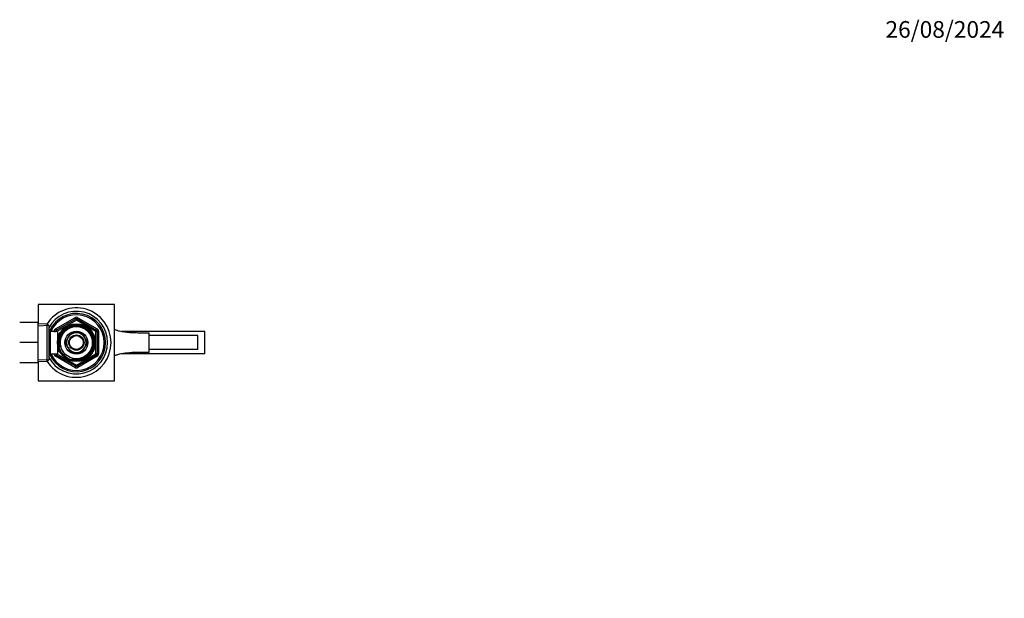
# Model space of a CAD drawing. Units: millimetres. Extents: x 0 to 1478, y 0 to 1758.
# Drawn here: x 769 to 1478, y 1342 to 1758 of the extents above; entities that cross this region are included whole.
import ezdxf
from ezdxf import colors
from ezdxf.entities.mleader import LeaderData, LeaderLine
from ezdxf.math import Vec2, Vec3

# ---------------------------------------------------------------- set-up
doc = ezdxf.new("R2010")
doc.units = ezdxf.units.MM
doc.layers.add('DV2_Défaut', color=7, linetype='Continuous')
doc.layers.add('Défaut', color=7, linetype='Continuous')

# ---------------------------------------------------------------- blocks, each defined once
blk = doc.blocks.new('_DOT')
at = {"color": 0}
blk.add_line((0, 0), (-1, 0), dxfattribs=at)
at = {"color": 0, "const_width": 0.333}
blk.add_lwpolyline([(-0.1665, 0, 1), (0.1665, 0, 1)], format="xyb", close=True, dxfattribs=at)
blk = doc.blocks.new('SE1')
at = {"layer": 'DV2_Défaut', "color": 7, "linetype": 'Continuous'}
for p, q in [((782.55, 1553.06), (782.55, 1538.82)), ((837.55, 1553.06), (782.55, 1553.06)), ((837.55, 1498.06), (837.55, 1553.06)), ((782.25, 1540.06), (769.25, 1540.06)), ((782.25, 1540.06), (782.25, 1525.6)), ((789.05, 1539.11), (782.25, 1538.81)), ((782.3, 1537.65), (790.21, 1538)), ((789.05, 1512.01), (789.05, 1539.11)), ((790.25, 1537.96), (789.05, 1539.11)), ((790.25, 1537.96), (790.25, 1513.16)), ((795.05, 1535.38), (809.05, 1543.46)), ((795.55, 1534.51), (809.55, 1542.59)), ((810.05, 1541.73), (796.05, 1533.64)), ((809.05, 1543.46), (809.55, 1542.59)), ((810.05, 1541.73), (809.55, 1542.59)), ((810.05, 1541.73), (810.55, 1542.59)), ((824.05, 1533.64), (810.05, 1541.73)), ((811.05, 1543.46), (810.55, 1542.59)), ((810.55, 1542.59), (824.55, 1534.51)), ((811.05, 1543.46), (825.05, 1535.38)), ((791.25, 1533.56), (790.25, 1535.29)), ((791.25, 1533.56), (791.25, 1517.56)), ((796.45, 1533.56), (791.25, 1533.56)), ((794.05, 1533.56), (794.05, 1533.64)), ((794.05, 1533.64), (795.05, 1533.64)), ((795.05, 1535.38), (795.55, 1534.51)), ((795.05, 1533.56), (795.05, 1533.64)), ((796.05, 1533.64), (795.05, 1533.64)), ((796.05, 1533.64), (795.55, 1534.51)), ((796.05, 1533.64), (796.05, 1533.56)), ((796.45, 1533.56), (796.45, 1517.56)), ((797.92, 1531.71), (796.45, 1531.71)), ((797.95, 1532.56), (797.95, 1531.77)), ((798.39, 1532.56), (797.95, 1532.56)), ((797.95, 1531.95), (798.39, 1531.95)), ((805.98, 1532.61), (804, 1529.19)), ((809.93, 1532.61), (805.98, 1532.61)), ((814.12, 1532.61), (810.17, 1532.61)), ((816.1, 1529.19), (814.12, 1532.61)), ((824.05, 1533.64), (824.55, 1534.51)), ((824.05, 1517.48), (824.05, 1533.64)), ((824.05, 1533.64), (825.05, 1533.64)), ((825.05, 1535.38), (824.55, 1534.51)), ((825.05, 1533.64), (826.05, 1533.64)), ((825.05, 1533.64), (825.05, 1517.48)), ((826.05, 1533.64), (826.05, 1517.48)), ((902.55, 1533.56), (842.91, 1533.56)), ((862.55, 1518.52), (862.55, 1532.61)), ((902.55, 1517.56), (902.55, 1533.56)), ((782.25, 1525.6), (769.25, 1525.6)), ((782.25, 1525.6), (782.25, 1511.06)), ((803.89, 1528.98), (801.91, 1525.56)), ((801.91, 1525.56), (803.89, 1522.14)), ((818.19, 1525.56), (816.21, 1528.98)), ((816.21, 1522.14), (818.19, 1525.56)), ((897.55, 1530.56), (862.55, 1530.56)), ((897.55, 1520.56), (897.55, 1530.56)), ((790.25, 1515.83), (791.25, 1517.56)), ((791.25, 1517.56), (796.45, 1517.56)), ((794.05, 1517.48), (794.05, 1517.56)), ((794.05, 1517.48), (795.05, 1517.48)), ((795.05, 1517.48), (795.05, 1517.56)), ((795.05, 1517.48), (796.05, 1517.48)), ((795.55, 1516.61), (795.05, 1515.75)), ((795.55, 1516.61), (796.05, 1517.48)), ((809.55, 1508.53), (795.55, 1516.61)), ((796.05, 1517.56), (796.05, 1517.48)), ((796.05, 1517.48), (810.05, 1509.39)), ((796.45, 1519.41), (797.92, 1519.41)), ((797.95, 1519.35), (797.95, 1518.56)), ((797.95, 1519.17), (798.39, 1519.17)), ((797.95, 1518.56), (798.39, 1518.56)), ((804, 1521.94), (805.98, 1518.51)), ((805.98, 1518.51), (809.93, 1518.51)), ((810.05, 1509.39), (824.05, 1517.48)), ((810.17, 1518.51), (814.12, 1518.51)), ((824.55, 1516.61), (810.55, 1508.53)), ((814.12, 1518.51), (816.1, 1521.94)), ((825.05, 1517.48), (824.05, 1517.48)), ((824.55, 1516.61), (824.05, 1517.48)), ((824.55, 1516.61), (825.05, 1515.75)), ((825.05, 1517.48), (826.05, 1517.48)), ((902.55, 1517.56), (842.96, 1517.56)), ((897.55, 1520.56), (862.55, 1520.56)), ((782.25, 1511.06), (769.25, 1511.06)), ((782.25, 1512.31), (789.05, 1512.01)), ((782.3, 1513.47), (790.21, 1513.12)), ((782.55, 1512.3), (782.55, 1498.06)), ((789.05, 1512.01), (790.25, 1513.16)), ((809.05, 1507.66), (795.05, 1515.75)), ((825.05, 1515.75), (811.05, 1507.66)), ((809.55, 1508.53), (809.05, 1507.66)), ((809.55, 1508.53), (810.05, 1509.39)), ((810.55, 1508.53), (810.05, 1509.39)), ((810.55, 1508.53), (811.05, 1507.66)), ((782.55, 1498.06), (837.55, 1498.06))]:
    blk.add_line(p, q, dxfattribs=at)
for radius in [13.6, 13.55, 12.87, 11.61, 8.25, 5.5, 5]:
    blk.add_circle((810.05, 1525.56), radius, dxfattribs=at)
for centre, radius, start, end in [((810.05, 1525.56), 25, 0, 147.18798), ((810.05, 1525.56), 22.5, 0, 151.64236), ((810.05, 1525.56), 21, 0, 155.79047), ((810.05, 1525.56), 20, 0, 156.42182), ((810.05, 1525.56), 12.39, 255, 195), ((810.05, 1541.73), 2, 60, 120), ((810.05, 1541.73), 1, 60, 120), ((796.05, 1533.64), 2, 120, 180), ((796.05, 1533.64), 1, 120, 180), ((810.05, 1525.56), 11.7, 255, 195), ((810.05, 1525.56), 7.05, 90.9421, 149.0579), ((810.05, 1525.56), 7.05, 89.0579, 90.9421), ((810.05, 1525.56), 7.05, 30.9421, 89.0579), ((824.05, 1533.64), 1, 0, 60), ((824.05, 1533.64), 2, 0, 60), ((810.05, 1525.56), 25, 212.81202, 0), ((810.05, 1525.56), 22.5, 208.35764, 0), ((810.05, 1525.56), 21, 204.20953, 0), ((810.05, 1525.56), 20, 203.57818, 0), ((810.05, 1525.56), 7.05, 150.9421, 209.0579), ((810.05, 1525.56), 7.05, 149.0579, 150.9421), ((810.05, 1525.56), 7.05, 29.0579, 30.9421), ((810.05, 1525.56), 7.05, 330.9421, 29.0579), ((796.05, 1517.48), 2, 180, 240), ((796.05, 1517.48), 1, 180, 240), ((810.05, 1525.56), 7.05, 209.0579, 210.9421), ((810.05, 1525.56), 7.05, 210.9421, 269.0579), ((810.05, 1525.56), 7.05, 269.0579, 270.9421), ((810.05, 1525.56), 7.05, 270.9421, 329.0579), ((810.05, 1525.56), 7.05, 329.0579, 330.9421), ((824.05, 1517.48), 1, 300, 0), ((824.05, 1517.48), 2, 300, 0), ((810.05, 1509.39), 2, 240, 300), ((810.05, 1509.39), 1, 240, 300)]:
    blk.add_arc(centre, radius, start, end, dxfattribs=at)
for points, knots in [([(837.52, 1535.14), (838.17, 1534.84), (838.86, 1534.59), (840.62, 1534.03), (841.72, 1533.77), (844, 1533.36), (845.18, 1533.21), (847.65, 1532.96), (848.94, 1532.88), (851.55, 1532.75), (852.88, 1532.71), (856.93, 1532.62), (859.74, 1532.61), (862.55, 1532.61)], [0, 0, 0, 0, 0.105463, 0.105463, 0.254552, 0.254552, 0.403642, 0.403642, 0.552731, 0.552731, 0.701821, 0.701821, 1, 1, 1, 1]), ([(862.55, 1518.52), (859.73, 1518.52), (856.97, 1518.5), (851.55, 1518.39), (848.89, 1518.28), (845.21, 1517.92), (844.02, 1517.76), (841.74, 1517.35), (840.63, 1517.09), (838.88, 1516.54), (838.19, 1516.28), (837.54, 1515.99)], [0, 0, 0, 0, 0.298397, 0.298397, 0.596794, 0.596794, 0.7459925, 0.7459925, 0.895191, 0.895191, 1, 1, 1, 1])]:
    blk.add_open_spline(points, degree=3, knots=knots, dxfattribs=at)

msp = doc.modelspace()

# ---------------------------------------------------------------- block references
at = {"layer": 'Défaut'}
msp.add_blockref('SE1', (0, 0), dxfattribs=at)

# ---------------------------------------------------------------- leaders
at = {"layer": 'Défaut', "color": 7, "linetype": 'Continuous'}
ml = msp.add_multileader_mtext('Standard', dxfattribs=at)
ml.set_content('{\\pxsm0.9;\\fSolid Edge ISO|b1||i0||c0|p34;\\W1.;26/08/2024\\P}', color=256)
ml.set_leader_properties()
ml.set_arrow_properties(name='DOT')
ml.build(insert=Vec2(0, 0))
ml.multileader.update_dxf_attribs({"leader_type": 0, "dogleg_length": 0, "arrow_head_size": 12})
ctx = ml.context
ctx.base_point, ctx.char_height, ctx.arrow_head_size = Vec3(1390.41, 1750.83), 12, 12
notes = []
notes.append((ctx, [(0, (0, 0, 0), (0, 0), (1, 0), 1, [])]))
ctx.mtext.insert = Vec3(1392.41, 1756.83)
for ctx, leaders in notes:
    for number, flags, end, landing, length, lines in leaders:
        leader = LeaderData()
        leader.index, (leader.has_last_leader_line, leader.has_dogleg_vector, leader.attachment_direction) = number, flags
        leader.last_leader_point, leader.dogleg_vector, leader.dogleg_length = Vec3(end), Vec3(landing), length
        for number, points, colour, breaks in lines:
            line = LeaderLine()
            line.index, line.vertices, line.color, line.breaks = number, Vec3.list(points), colors.encode_raw_color(colour), breaks
            leader.lines.append(line)
        ctx.leaders.append(leader)

doc.saveas('drawing.dxf')
